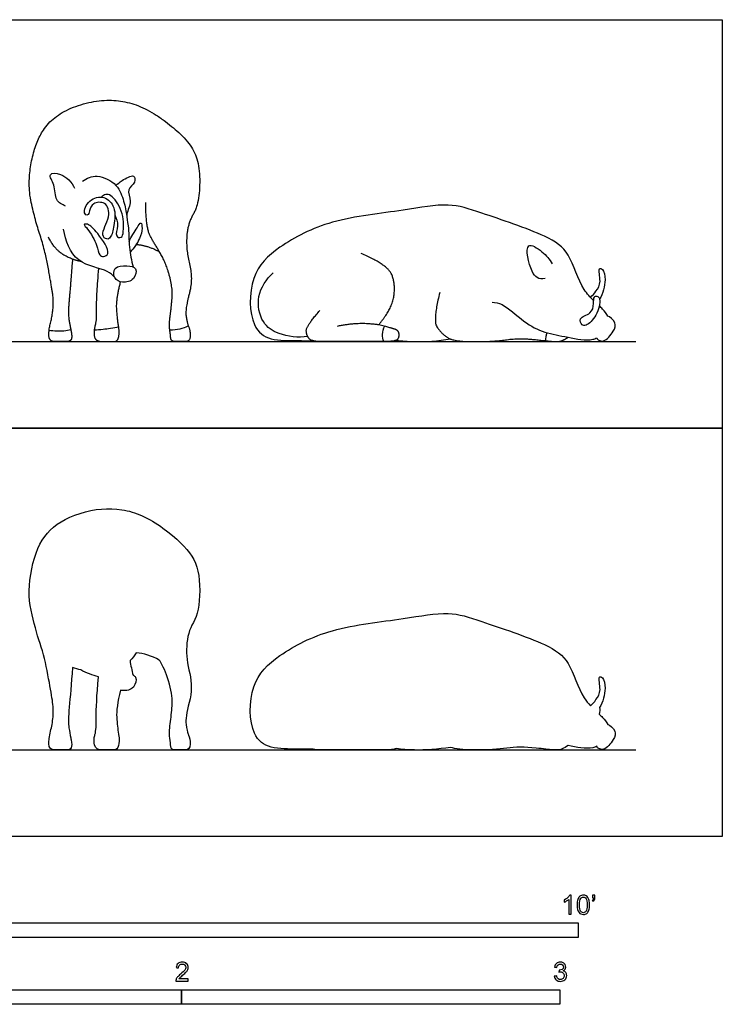
# Model space of a CAD drawing. Units: feet. Extents: x 0 to 11.3, y -2.2 to 7.1.
# Drawn here: x 5.2 to 11.3, y -1.5 to 7.1 of the extents above; entities that cross this region are included whole.
import ezdxf

# ---------------------------------------------------------------- set-up
doc = ezdxf.new("R2010")
doc.units = ezdxf.units.FT
doc.header["$MEASUREMENT"] = 0
for name, color, linetype, true_color in [('AG-ANIMALS', 7, 'Continuous', 0x66ccff), ('AG-DIAGRAM', 7, 'Continuous', 0xfecc66), ('AG-OUTLINE', 7, 'Continuous', 0x8000ff), ('N-SYMB', 7, 'Continuous', 0x800040), ('X-VPRT', 6, 'Continuous', 0xff00ff)]:
    doc.layers.add(name, color=color, linetype=linetype, true_color=true_color)

msp = doc.modelspace()

# ---------------------------------------------------------------- linework, layer by layer
at = {"layer": 'AG-ANIMALS'}
for points in [[(5.6155, 5.0066), (5.5996, 4.7915), (5.5756, 4.5359), (5.5945, 4.4295), (5.6134, 4.3317), (5.5971, 4.2917), (5.5181, 4.2917), (5.4118, 4.2917), (5.41, 4.3969), (5.4409, 4.511), (5.4529, 4.6482), (5.4289, 4.8018), (5.3766, 5.0875), (5.2917, 5.344), (5.2222, 5.664), (5.3019, 6.0595), (5.4933, 6.2842), (5.869, 6.4035), (6.2199, 6.3477), (6.5802, 6.0843), (6.7209, 5.8613), (6.7166, 5.4881), (6.6111, 5.3088), (6.6008, 5.078), (6.6626, 4.8344), (6.5922, 4.5745), (6.6094, 4.4501), (6.636, 4.3909), (6.636, 4.2917), (6.5493, 4.2917), (6.4695, 4.2917), (6.4652, 4.3514), (6.4524, 4.4415), (6.4738, 4.5968), (6.4858, 4.7538), (6.4266, 4.9742), (6.334, 5.1295), (6.2516, 5.2711), (6.2508, 5.4975)], [(5.6888, 4.987), (5.6185, 4.9974), (5.4607, 5.0892), (5.4075, 5.1964)], [(6.1687, 5.1346), (6.2676, 5.1269), (6.3686, 5.0715)], [(8.2721, 4.439), (8.3815, 4.5704), (8.4194, 4.7809), (8.3528, 4.9561), (8.12, 5.0555)], [(8.7999, 4.7181), (8.7398, 4.4736), (8.8091, 4.3677), (8.9163, 4.2917), (9.2746, 4.2917), (9.489, 4.3245), (9.7806, 4.2917), (9.8591, 4.2917), (9.9127, 4.3298)], [(7.9121, 4.4265), (8.0599, 4.4566), (8.2821, 4.4422), (8.3854, 4.4082), (8.4377, 4.3938), (8.4495, 4.3311), (8.4168, 4.2917), (8.2115, 4.2917), (7.8611, 4.2917), (7.6872, 4.2917), (7.6428, 4.3494), (7.6428, 4.4278), (7.7604, 4.5612)]]:
    msp.add_open_spline(points, degree=2, dxfattribs=at)
for points, degree, knots in [([(5.5555, 5.4666), (5.5264, 5.4786), (5.4578, 5.5138), (5.4719, 5.6468), (5.3903, 5.7553), (5.5307, 5.7551), (5.6106, 5.6737), (5.634, 5.6215)], 3, [0, 0, 0, 0, 0.307192, 0.666631, 0.973669, 1.268433, 1.682561, 1.682561, 1.682561, 1.682561]), ([(5.7022, 5.6828), (5.7398, 5.7075), (5.83, 5.751), (6.0123, 5.6589), (6.0607, 5.5101), (6.0823, 5.4216), (6.0862, 5.3767)], 3, [0, 0, 0, 0, 0.367388, 0.792704, 1.182106, 1.549724, 1.549724, 1.549724, 1.549724]), ([(5.9927, 5.6455), (6.0075, 5.6601), (6.0495, 5.6933), (6.1555, 5.7535), (6.1646, 5.6646), (6.0774, 5.6146), (6.1391, 5.5069), (6.0718, 5.3951), (6.1057, 5.2956), (6.1023, 5.1043), (6.1271, 4.9959), (6.1408, 4.9402)], 3, [0.103417, 0.103417, 0.103417, 0.103417, 0.313765, 0.640056, 0.865028, 1.15236, 1.468971, 1.810974, 2.128048, 2.560827, 2.975661, 2.975661, 2.975661, 2.975661]), ([(5.8789, 5.2181), (5.8814, 5.1974), (5.9116, 5.1725), (5.9535, 5.1956), (5.9792, 5.3027), (5.9941, 5.4563), (5.8944, 5.5627), (5.7557, 5.5305), (5.7005, 5.4074), (5.7518, 5.379), (5.7628, 5.4295), (5.7881, 5.4995), (5.9124, 5.5091), (5.9519, 5.3698), (5.8745, 5.2558), (5.8789, 5.2181)], 3, [0, 0, 0, 0, 0.222283, 0.410008, 0.735745, 1.128479, 1.478039, 1.832043, 2.166898, 2.342275, 2.541073, 2.807436, 3.113151, 3.457779, 3.86249, 3.86249, 3.86249, 3.86249]), ([(5.9833, 5.3923), (5.9956, 5.3615), (6.0195, 5.3007), (5.978, 5.2031), (6.0473, 5.1853), (6.0603, 5.2575), (6.06, 5.4256), (5.9572, 5.5643), (5.9047, 5.5716), (5.8761, 5.5549), (5.866, 5.5442)], 3, [0, 0, 0, 0, 0.315724, 0.610585, 0.809815, 1.04631, 1.465066, 1.867619, 2.078294, 2.288863, 2.288863, 2.288863, 2.288863]), ([(10.1344, 4.6473), (10.1059, 4.6747), (10.0094, 4.7775), (9.9364, 5.0689), (9.7165, 5.2221), (9.1589, 5.4065), (8.8773, 5.5034), (8.4704, 5.4198), (7.8643, 5.3635), (7.4096, 5.1314), (7.14, 4.8746), (7.1517, 4.4205), (7.3284, 4.2956), (7.5648, 4.3023), (7.6561, 4.2983), (7.7027, 4.2991)], 3, [3.403751, 3.403751, 3.403751, 3.403751, 3.648586, 4.221761, 4.735903, 5.496072, 6.043835, 6.671315, 7.459073, 8.169167, 8.763977, 9.396969, 9.832132, 10.30677, 10.680391, 10.680391, 10.680391, 10.680391]), ([(5.7471, 5.2666), (5.7316, 5.2858), (5.7044, 5.3111), (5.7569, 5.3148), (5.8368, 5.236), (5.9557, 5.0543), (5.8839, 5.0248), (5.8429, 5.0399), (5.8298, 5.1343), (5.7765, 5.2302), (5.7471, 5.2666)], 3, [0, 0, 0, 0, 0.212841, 0.384064, 0.73127, 1.170223, 1.384428, 1.570396, 1.86857, 2.272869, 2.272869, 2.272869, 2.272869]), ([(6.1059, 5.1598), (6.1254, 5.2018), (6.1719, 5.2682), (6.2117, 5.341), (6.2241, 5.2646), (6.2018, 5.1825), (6.1493, 5.1006), (6.1143, 5.0678)], 3, [0, 0, 0, 0, 0.372691, 0.599496, 0.814798, 1.11759, 1.496711, 1.496711, 1.496711, 1.496711]), ([(5.981, 4.8499), (5.9606, 4.8683), (5.924, 4.9186), (5.6238, 4.9593), (5.5538, 5.1683), (5.5381, 5.2658)], 3, [0, 0, 0, 0, 0.287279, 0.80298, 1.347186, 1.347186, 1.347186, 1.347186]), ([(9.7136, 4.8375), (9.6577, 4.829), (9.5867, 4.8723), (9.5243, 5.1889), (9.7004, 5.0649), (9.7523, 5.0066), (9.7741, 4.9661)], 3, [0, 0, 0, 0, 0.370286, 0.840111, 1.191094, 1.562584, 1.562584, 1.562584, 1.562584]), ([(5.8408, 4.9266), (5.8194, 4.6753), (5.8244, 4.4734), (5.7969, 4.3791), (5.8149, 4.2917), (5.942, 4.2917), (6.0066, 4.2917), (6.0246, 4.3675), (6.0045, 4.4925), (5.9939, 4.6577), (6.0326, 4.8103)], 2, [0.017032, 0.017032, 0.017032, 0.150672, 0.301344, 0.452016, 0.602688, 0.75336, 0.904032, 1.054704, 1.205375, 1.356047, 1.356047, 1.356047]), ([(6.0878, 4.9484), (6.0491, 4.9502), (5.967, 4.9485), (5.9707, 4.8348), (6.0488, 4.7966), (6.1556, 4.82), (6.1833, 4.939), (6.1216, 4.9467), (6.0878, 4.9484)], 3, [0, 0, 0, 0, 0.323102, 0.6071, 0.885002, 1.199115, 1.494039, 1.775695, 1.775695, 1.775695, 1.775695]), ([(7.6546, 4.3369), (7.5732, 4.3221), (7.4023, 4.3455), (7.2507, 4.4488), (7.1997, 4.6927), (7.296, 4.8333), (7.3548, 4.8867)], 3, [0, 0, 0, 0, 0.498017, 0.912217, 1.382601, 1.870793, 1.870793, 1.870793, 1.870793]), ([(10.1065, 4.6754), (10.125, 4.6905), (10.1572, 4.7282), (10.2064, 4.8064), (10.1664, 4.9347), (10.223, 4.9191), (10.2434, 4.8193), (10.2167, 4.708), (10.1854, 4.659)], 3, [0, 0, 0, 0, 0.267542, 0.574929, 0.900411, 1.061129, 1.366034, 1.783564, 1.783564, 1.783564, 1.783564]), ([(9.2537, 4.6344), (9.2839, 4.6303), (9.3516, 4.627), (9.5286, 4.456), (9.7073, 4.3645), (9.9085, 4.3331), (10.083, 4.2937), (10.1521, 4.3188), (10.1634, 4.3243)], 3, [0, 0, 0, 0, 0.302738, 0.787614, 1.240704, 1.69481, 2.158727, 2.257029, 2.257029, 2.257029, 2.257029]), ([(10.0197, 4.4886), (10.0116, 4.4725), (10.0309, 4.4301), (10.0751, 4.4291), (10.1681, 4.5122), (10.1994, 4.6579), (10.1655, 4.6902), (10.1328, 4.6814), (10.136, 4.6178), (10.1205, 4.5267), (10.0309, 4.5106), (10.0197, 4.4886)], 3, [0, 0, 0, 0, 0.228538, 0.413855, 0.761552, 1.138545, 1.323666, 1.474117, 1.71407, 2.008812, 2.320713, 2.320713, 2.320713, 2.320713]), ([(10.2568, 4.5126), (10.2468, 4.533), (10.224, 4.5627), (10.1933, 4.5923), (10.1834, 4.6016)], 3, [2.9592949, 2.9592949, 2.9592949, 2.9592949, 3.1670861, 3.2592779, 3.2592779, 3.2592779, 3.2592779]), ([(10.1634, 4.3243), (10.1639, 4.3126), (10.1793, 4.3043), (10.2276, 4.2821), (10.3106, 4.3803), (10.3354, 4.4546), (10.2751, 4.5095), (10.2568, 4.5126)], 3, [1.890179, 1.890179, 1.890179, 1.890179, 2.048515, 2.253931, 2.596584, 2.871384, 3.159209, 3.159209, 3.159209, 3.159209]), ([(5.4133, 4.3914), (5.4547, 4.3832), (5.5403, 4.3822), (5.5808, 4.3919), (5.6007, 4.3973)], 3, [0, 0, 0, 0, 0.3558606, 0.6048652, 0.6048652, 0.6048652, 0.6048652]), ([(5.8038, 4.3933), (5.8296, 4.3951), (5.8812, 4.3993), (5.9714, 4.4112), (6.0162, 4.4188)], 3, [0, 0, 0, 0, 0.2786033, 0.647961, 0.647961, 0.647961, 0.647961]), ([(6.4591, 4.3943), (6.4892, 4.3929), (6.5502, 4.399), (6.5971, 4.4175), (6.6192, 4.4289)], 3, [0, 0, 0, 0, 0.3008652, 0.574201, 0.574201, 0.574201, 0.574201]), ([(8.3142, 4.2917), (8.3068, 4.3116), (8.2977, 4.3548), (8.3123, 4.4057), (8.3244, 4.4281)], 3, [0, 0, 0, 0, 0.2527203, 0.5290534, 0.5290534, 0.5290534, 0.5290534]), ([(9.7186, 4.2991), (9.719, 4.3124), (9.7224, 4.3388), (9.7283, 4.3584), (9.7318, 4.368)], 3, [0, 0, 0, 0, 0.199307, 0.3743165, 0.3743165, 0.3743165, 0.3743165]), ([(8.4222, 4.3038), (8.4749, 4.2971), (8.581, 4.286), (8.7901, 4.2969), (8.8926, 4.3147)], 3, [0, 0, 0, 0, 0.3994682, 0.9582056, 0.9582056, 0.9582056, 0.9582056])]:
    msp.add_open_spline(points, degree=degree, knots=knots, dxfattribs=at)
at = {"layer": 'AG-DIAGRAM'}
for points in [[(0.75, 4.2917), (10.5, 4.2917)], [(0.75, 0.75), (10.5, 0.75)]]:
    msp.add_lwpolyline(points, dxfattribs=at)
at = {"layer": 'AG-OUTLINE'}
for points, knots in [([(6.3686, 1.5299), (6.3725, 1.5233), (6.3764, 1.5168), (6.4112, 1.4584), (6.4365, 1.3958), (6.476, 1.2488), (6.4838, 1.1859), (6.4758, 1.0813), (6.4702, 1.0292), (6.4559, 0.9257), (6.4545, 0.8848), (6.4589, 0.8541), (6.459, 0.8534), (6.4632, 0.8236), (6.466, 0.7993), (6.4688, 0.76), (6.4828, 0.75), (6.536, 0.75), (6.5638, 0.75), (6.6215, 0.75), (6.636, 0.7665), (6.636, 0.8327), (6.6315, 0.8591), (6.6215, 0.8814), (6.6203, 0.8842), (6.6119, 0.9068), (6.6057, 0.9346), (6.5951, 1.0121), (6.6039, 1.0761), (6.6508, 1.2494), (6.6523, 1.3333), (6.6111, 1.4958), (6.6025, 1.5748), (6.6094, 1.7287), (6.6287, 1.797), (6.699, 1.9166), (6.7173, 2.0086), (6.7202, 2.2574), (6.6974, 2.3568), (6.6036, 2.5055), (6.5201, 2.5866), (6.2799, 2.7621), (6.1614, 2.8153), (5.9275, 2.8525), (5.8064, 2.8419), (5.5559, 2.7624), (5.4614, 2.7051), (5.3338, 2.5553), (5.2886, 2.4519), (5.2355, 2.1882), (5.2337, 2.069), (5.2801, 1.8557), (5.3058, 1.7596), (5.3624, 1.5886), (5.3853, 1.4982), (5.4202, 1.3077), (5.4329, 1.2345), (5.4489, 1.1322), (5.4509, 1.0837), (5.4429, 0.9922), (5.4358, 0.9503), (5.4197, 0.8909), (5.4156, 0.8701), (5.4114, 0.8337), (5.4106, 0.818), (5.4115, 0.7675), (5.4295, 0.75), (5.5004, 0.75), (5.5313, 0.75), (5.5839, 0.75), (5.5998, 0.7567), (5.6106, 0.7833), (5.6102, 0.8063), (5.6029, 0.8445), (5.6018, 0.85), (5.5955, 0.8831), (5.5903, 0.9116), (5.5788, 0.9765), (5.5796, 1.0368), (5.5956, 1.2072), (5.6049, 1.3215), (5.6155, 1.4649), (5.6407, 1.4554), (5.6651, 1.4488), (5.6888, 1.4453), (5.7354, 1.4162), (5.7921, 1.3993), (5.8408, 1.3849), (5.8266, 1.2174), (5.8202, 1.102), (5.8235, 0.9674), (5.8198, 0.916), (5.8074, 0.8735), (5.8051, 0.8625), (5.8013, 0.8318), (5.802, 0.8126), (5.8119, 0.7646), (5.8361, 0.75), (5.9208, 0.75), (5.9528, 0.75), (5.9958, 0.75), (6.0096, 0.7626), (6.0211, 0.8109), (6.0213, 0.8406), (6.0157, 0.8808), (6.0152, 0.8845), (6.0078, 0.93), (6.0027, 0.9783), (5.9957, 1.0885), (6.0068, 1.1669), (6.0326, 1.2686), (6.038, 1.2672), (6.0754, 1.2608), (6.1556, 1.2783), (6.1781, 1.3751), (6.1506, 1.3948), (6.1408, 1.3986), (6.1303, 1.4411), (6.1208, 1.4822), (6.1143, 1.5262), (6.1347, 1.5453), (6.1532, 1.5688), (6.1687, 1.5929), (6.2346, 1.5878), (6.3013, 1.5668), (6.3686, 1.5299)], [-7.144012, -7.144012, -7.144012, -7.144012, -7.118135, -7.118135, -6.914759, -6.914759, -6.711384, -6.711384, -6.508009, -6.508009, -6.304634, -6.304634, -6.299861, -6.299861, -6.101258, -6.101258, -5.897883, -5.897883, -5.694508, -5.694508, -5.491133, -5.491133, -5.287757, -5.287757, -5.26082, -5.26082, -5.084382, -5.084382, -4.881007, -4.881007, -4.677631, -4.677631, -4.474256, -4.474256, -4.270881, -4.270881, -4.067506, -4.067506, -3.86413, -3.86413, -3.660755, -3.660755, -3.45738, -3.45738, -3.254004, -3.254004, -3.050629, -3.050629, -2.847254, -2.847254, -2.643879, -2.643879, -2.440503, -2.440503, -2.237128, -2.237128, -2.033753, -2.033753, -1.830378, -1.830378, -1.627002, -1.627002, -1.513027, -1.513027, -1.423627, -1.423627, -1.220252, -1.220252, -1.016876, -1.016876, -0.813501, -0.813501, -0.610126, -0.610126, -0.575577, -0.575577, -0.406751, -0.406751, -0.203375, -0.203375, 0, 0, 0, 0.094357, 0.094357, 0.094357, 0.389356, 0.389356, 0.389356, 0.522995, 0.522995, 0.673667, 0.673667, 0.7271, 0.7271, 0.824339, 0.824339, 0.975011, 0.975011, 1.125683, 1.125683, 1.276355, 1.276355, 1.413277, 1.413277, 1.427027, 1.427027, 1.577699, 1.577699, 1.728371, 1.728371, 1.728371, 1.78492, 2.099032, 2.393957, 2.508901, 2.508901, 2.508901, 2.826096, 2.826096, 2.826096, 3.047684, 3.047684, 3.047684, 3.261386, 3.261386, 3.261386, 3.261386]), ([(10.1065, 1.1338), (10.0875, 1.1539), (10.005, 1.2534), (9.9364, 1.5272), (9.7165, 1.6804), (9.1589, 1.8648), (8.8773, 1.9617), (8.4704, 1.8782), (7.8643, 1.8218), (7.4096, 1.5897), (7.14, 1.333), (7.1517, 0.8788), (7.3284, 0.7539), (7.5648, 0.7607), (7.6561, 0.7566), (7.7027, 0.7574), (7.7209, 0.7525), (7.7448, 0.75), (7.8321, 0.75), (7.9195, 0.75), (8.1531, 0.75), (8.2458, 0.75), (8.3679, 0.75), (8.4039, 0.7541), (8.4222, 0.7622), (8.4749, 0.7554), (8.581, 0.7443), (8.7901, 0.7553), (8.8926, 0.773), (8.9349, 0.7577), (9.0025, 0.75), (9.2149, 0.75), (9.3103, 0.7555), (9.4533, 0.7774), (9.5376, 0.7774), (9.6665, 0.7629), (9.6945, 0.7599), (9.7685, 0.7525), (9.8022, 0.75), (9.846, 0.75), (9.8769, 0.7627), (9.9127, 0.7881), (9.9865, 0.7739), (10.083, 0.752), (10.1521, 0.7772), (10.1634, 0.7826), (10.1639, 0.771), (10.1793, 0.7626), (10.2276, 0.7404), (10.3106, 0.8386), (10.3354, 0.913), (10.2751, 0.9678), (10.2568, 0.9709), (10.2468, 0.9914), (10.224, 1.021), (10.1933, 1.0506), (10.1834, 1.0599), (10.1879, 1.0824), (10.1888, 1.1029), (10.1854, 1.1174), (10.2167, 1.1663), (10.2434, 1.2776), (10.223, 1.3774), (10.1664, 1.3931), (10.2064, 1.2648), (10.1572, 1.1865), (10.125, 1.1488), (10.1065, 1.1338)], [3.483876, 3.483876, 3.483876, 3.483876, 3.648586, 4.221761, 4.735903, 5.496072, 6.043835, 6.671315, 7.459073, 8.169167, 8.763977, 9.396969, 9.832132, 10.30677, 10.680391, 10.680391, 10.680391, 10.759188, 10.759188, 10.914678, 10.914678, 11.070167, 11.070167, 11.192248, 11.192248, 11.192248, 11.591716, 12.150454, 12.150454, 12.150454, 12.319797, 12.319797, 12.537325, 12.537325, 12.754852, 12.754852, 12.825859, 12.825859, 12.972379, 12.972379, 13.189907, 13.189907, 13.189907, 13.653823, 13.752125, 13.752125, 13.752125, 13.910461, 14.115877, 14.45853, 14.733331, 15.021156, 15.021156, 15.021156, 15.228947, 15.321139, 15.321139, 15.321139, 15.493536, 15.493536, 15.493536, 15.911066, 16.215971, 16.376689, 16.702172, 17.009558, 17.2771, 17.2771, 17.2771, 17.2771])]:
    msp.add_open_spline(points, degree=3, knots=knots, dxfattribs=at)
at = {"layer": 'N-SYMB'}
for points in [[(5, -0.875), (5, -0.75), (10, -0.75), (10, -0.875)], [(3.2808, -1.4554), (3.2808, -1.3304), (6.5617, -1.3304), (6.5617, -1.4554)], [(6.5617, -1.4554), (6.5617, -1.3304), (9.8425, -1.3304), (9.8425, -1.4554)]]:
    msp.add_lwpolyline(points, close=True, dxfattribs=at)
for points, knots in [([(9.9397, -0.6738), (9.9331, -0.6738), (9.9265, -0.6738), (9.92, -0.6738), (9.92, -0.6309), (9.92, -0.5881), (9.92, -0.5453), (9.915, -0.5502), (9.9081, -0.5552), (9.9002, -0.5591), (9.8923, -0.5641), (9.8854, -0.568), (9.8794, -0.57), (9.8794, -0.5634), (9.8794, -0.5568), (9.8794, -0.5502), (9.8903, -0.5453), (9.9002, -0.5384), (9.9091, -0.5315), (9.917, -0.5236), (9.9229, -0.5166), (9.9269, -0.5087), (9.9312, -0.5087), (9.9354, -0.5087), (9.9397, -0.5087), (9.9397, -0.5637), (9.9397, -0.6188), (9.9397, -0.6738)], [0, 0, 0, 0, 1, 1, 1, 2, 2, 2, 3, 3, 3, 4, 4, 4, 5, 5, 5, 6, 6, 6, 7, 7, 7, 8, 8, 8, 9, 9, 9, 9]), ([(9.9911, -0.5927), (9.9911, -0.574), (9.9931, -0.5581), (9.997, -0.5463), (10.002, -0.5344), (10.0079, -0.5255), (10.0158, -0.5186), (10.0227, -0.5127), (10.0336, -0.5087), (10.0455, -0.5087), (10.0544, -0.5087), (10.0613, -0.5107), (10.0682, -0.5147), (10.0751, -0.5176), (10.08, -0.5236), (10.085, -0.5295), (10.0889, -0.5364), (10.0929, -0.5443), (10.0949, -0.5542), (10.0978, -0.5641), (10.0988, -0.5769), (10.0988, -0.5927), (10.0988, -0.6125), (10.0968, -0.6283), (10.0929, -0.6402), (10.0889, -0.652), (10.083, -0.6609), (10.0751, -0.6678), (10.0672, -0.6738), (10.0573, -0.6757), (10.0455, -0.6757), (10.0296, -0.6757), (10.0168, -0.6718), (10.0079, -0.6599), (9.997, -0.6461), (9.9911, -0.6244), (9.9911, -0.5927)], [0, 0, 0, 0, 1, 1, 1, 2, 2, 2, 3, 3, 3, 4, 4, 4, 5, 5, 5, 6, 6, 6, 7, 7, 7, 8, 8, 8, 9, 9, 9, 10, 10, 10, 11, 11, 11, 12, 12, 12, 12]), ([(10.1235, -0.5315), (10.1235, -0.5236), (10.1235, -0.5157), (10.1235, -0.5077), (10.1308, -0.5077), (10.138, -0.5077), (10.1453, -0.5077), (10.1453, -0.514), (10.1453, -0.5203), (10.1453, -0.5265), (10.1453, -0.5364), (10.1443, -0.5443), (10.1413, -0.5483), (10.1383, -0.5542), (10.1334, -0.5591), (10.1265, -0.5621), (10.1248, -0.5595), (10.1232, -0.5568), (10.1215, -0.5542), (10.1255, -0.5522), (10.1285, -0.5502), (10.1304, -0.5463), (10.1324, -0.5423), (10.1344, -0.5374), (10.1344, -0.5315), (10.1308, -0.5315), (10.1271, -0.5315), (10.1235, -0.5315)], [0, 0, 0, 0, 1, 1, 1, 2, 2, 2, 3, 3, 3, 4, 4, 4, 5, 5, 5, 6, 6, 6, 7, 7, 7, 8, 8, 8, 9, 9, 9, 9]), ([(10.0119, -0.5927), (10.0119, -0.6204), (10.0158, -0.6382), (10.0217, -0.6471), (10.0277, -0.656), (10.0356, -0.6609), (10.0455, -0.6609), (10.0544, -0.6609), (10.0623, -0.656), (10.0682, -0.6471), (10.0751, -0.6382), (10.0781, -0.6204), (10.0781, -0.5927), (10.0781, -0.5661), (10.0751, -0.5483), (10.0682, -0.5394), (10.0623, -0.5305), (10.0544, -0.5255), (10.0445, -0.5255), (10.0356, -0.5255), (10.0287, -0.5295), (10.0227, -0.5374), (10.0158, -0.5473), (10.0119, -0.5661), (10.0119, -0.5927)], [0, 0, 0, 0, 1, 1, 1, 2, 2, 2, 3, 3, 3, 4, 4, 4, 5, 5, 5, 6, 6, 6, 7, 7, 7, 8, 8, 8, 8]), ([(6.619, -1.2354), (6.619, -1.2417), (6.619, -1.2479), (6.619, -1.2542), (6.5831, -1.2542), (6.5472, -1.2542), (6.5113, -1.2542), (6.5103, -1.2503), (6.5113, -1.2453), (6.5133, -1.2404), (6.5162, -1.2335), (6.5202, -1.2255), (6.5261, -1.2186), (6.533, -1.2117), (6.5409, -1.2038), (6.5528, -1.1939), (6.5706, -1.1791), (6.5824, -1.1672), (6.5893, -1.1593), (6.5953, -1.1504), (6.5982, -1.1425), (6.5982, -1.1346), (6.5982, -1.1267), (6.5953, -1.1198), (6.5903, -1.1149), (6.5844, -1.1089), (6.5765, -1.106), (6.5676, -1.106), (6.5577, -1.106), (6.5498, -1.1089), (6.5439, -1.1149), (6.538, -1.1208), (6.535, -1.1287), (6.535, -1.1396), (6.5281, -1.1389), (6.5212, -1.1383), (6.5142, -1.1376), (6.5162, -1.1218), (6.5212, -1.1099), (6.531, -1.102), (6.5399, -1.0941), (6.5528, -1.0892), (6.5676, -1.0892), (6.5834, -1.0892), (6.5963, -1.0941), (6.6052, -1.103), (6.615, -1.1119), (6.619, -1.1228), (6.619, -1.1356), (6.619, -1.1416), (6.618, -1.1485), (6.615, -1.1544), (6.6121, -1.1613), (6.6081, -1.1672), (6.6022, -1.1751), (6.5953, -1.1821), (6.5854, -1.191), (6.5706, -1.2038), (6.5587, -1.2137), (6.5508, -1.2206), (6.5478, -1.2246), (6.5439, -1.2275), (6.5409, -1.2315), (6.539, -1.2354), (6.5656, -1.2354), (6.5923, -1.2354), (6.619, -1.2354)], [0, 0, 0, 0, 1, 1, 1, 2, 2, 2, 3, 3, 3, 4, 4, 4, 5, 5, 5, 6, 6, 6, 7, 7, 7, 8, 8, 8, 9, 9, 9, 10, 10, 10, 11, 11, 11, 12, 12, 12, 13, 13, 13, 14, 14, 14, 15, 15, 15, 16, 16, 16, 17, 17, 17, 18, 18, 18, 19, 19, 19, 20, 20, 20, 21, 21, 21, 22, 22, 22, 22]), ([(9.7931, -1.2117), (9.8, -1.2107), (9.8069, -1.2097), (9.8139, -1.2087), (9.8158, -1.2196), (9.8198, -1.2285), (9.8257, -1.2335), (9.8307, -1.2384), (9.8376, -1.2414), (9.8455, -1.2414), (9.8554, -1.2414), (9.8633, -1.2374), (9.8702, -1.2315), (9.8761, -1.2246), (9.8801, -1.2167), (9.8801, -1.2068), (9.8801, -1.1969), (9.8761, -1.19), (9.8702, -1.184), (9.8643, -1.1781), (9.8564, -1.1742), (9.8475, -1.1742), (9.8435, -1.1742), (9.8386, -1.1751), (9.8336, -1.1771), (9.8343, -1.1712), (9.8349, -1.1653), (9.8356, -1.1593), (9.8366, -1.1593), (9.8376, -1.1593), (9.8386, -1.1593), (9.8475, -1.1593), (9.8554, -1.1574), (9.8623, -1.1524), (9.8692, -1.1485), (9.8722, -1.1416), (9.8722, -1.1317), (9.8722, -1.1248), (9.8692, -1.1188), (9.8643, -1.1139), (9.8593, -1.1089), (9.8534, -1.106), (9.8455, -1.106), (9.8376, -1.106), (9.8307, -1.1089), (9.8257, -1.1139), (9.8208, -1.1188), (9.8168, -1.1257), (9.8158, -1.1356), (9.8089, -1.1346), (9.802, -1.1336), (9.7951, -1.1327), (9.7981, -1.1188), (9.803, -1.108), (9.8119, -1.101), (9.8208, -1.0931), (9.8316, -1.0892), (9.8445, -1.0892), (9.8534, -1.0892), (9.8623, -1.0912), (9.8692, -1.0951), (9.8771, -1.0991), (9.883, -1.105), (9.887, -1.1109), (9.8909, -1.1178), (9.8929, -1.1248), (9.8929, -1.1327), (9.8929, -1.1396), (9.8909, -1.1455), (9.887, -1.1514), (9.883, -1.1574), (9.8781, -1.1623), (9.8702, -1.1653), (9.8801, -1.1682), (9.888, -1.1722), (9.8929, -1.1801), (9.8979, -1.187), (9.9008, -1.1959), (9.9008, -1.2058), (9.9008, -1.2206), (9.8959, -1.2325), (9.885, -1.2423), (9.8751, -1.2522), (9.8613, -1.2562), (9.8455, -1.2562), (9.8316, -1.2562), (9.8188, -1.2532), (9.8099, -1.2443), (9.8, -1.2364), (9.7951, -1.2246), (9.7931, -1.2117)], [0, 0, 0, 0, 1, 1, 1, 2, 2, 2, 3, 3, 3, 4, 4, 4, 5, 5, 5, 6, 6, 6, 7, 7, 7, 8, 8, 8, 9, 9, 9, 10, 10, 10, 11, 11, 11, 12, 12, 12, 13, 13, 13, 14, 14, 14, 15, 15, 15, 16, 16, 16, 17, 17, 17, 18, 18, 18, 19, 19, 19, 20, 20, 20, 21, 21, 21, 22, 22, 22, 23, 23, 23, 24, 24, 24, 25, 25, 25, 26, 26, 26, 27, 27, 27, 28, 28, 28, 29, 29, 29, 30, 30, 30, 30])]:
    msp.add_open_spline(points, degree=3, knots=knots, dxfattribs=at)
at = {"layer": 'X-VPRT'}
for points in [[(0, 3.5417), (0, 7.0833), (11.25, 7.0833), (11.25, 3.5417)], [(0, 0), (0, 3.5417), (11.25, 3.5417), (11.25, 0)]]:
    msp.add_lwpolyline(points, close=True, dxfattribs=at)

doc.saveas('drawing.dxf')
